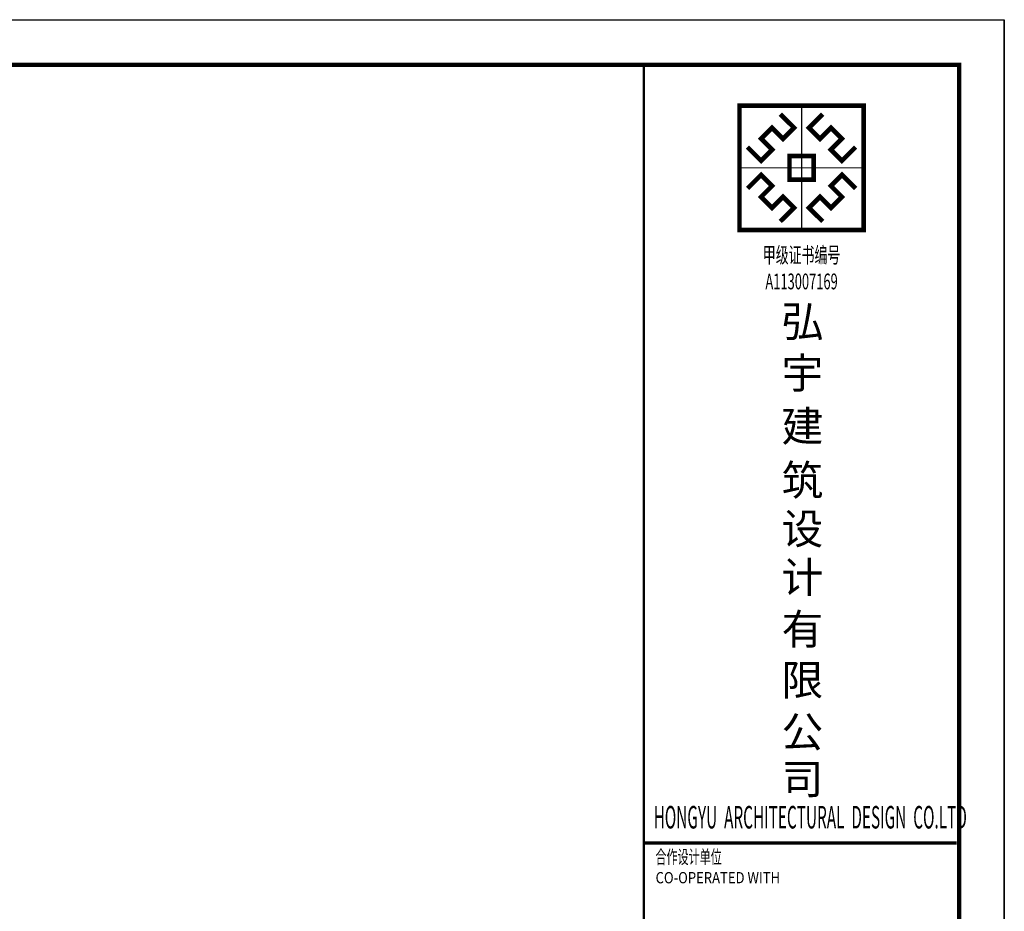
# Model space of a CAD drawing. Extents: x 589159806 to 589447866, y 3092668480 to 3092875480.
# Drawn here: x 589393061 to 589414910, y 3092790540 to 3092810323 of the extents above; entities that cross this region are included whole.
import ezdxf
from ezdxf.enums import TextEntityAlignment as Align

# ---------------------------------------------------------------- set-up
doc = ezdxf.new("R2010")
doc.units = 0
doc.header["$LTSCALE"] = 1000
doc.header["$MEASUREMENT"] = 0
for name, color, linetype in [('SHEET', 7, 'Continuous'), ('公共_图框', 4, 'Continuous'), ('公司名', 4, 'Continuous'), ('公司图框', 7, 'Continuous'), ('框1', 7, 'Continuous')]:
    doc.layers.add(name, color=color, linetype=linetype)
doc.styles.add('-宋体', font='txt', dxfattribs={"width": 0.8})
doc.styles.add('XD-AD-西文', font='romand.shx')
doc.styles.add('宋体', font='txt')
doc.styles.add('节能字体', font='txt')

# ---------------------------------------------------------------- blocks, each defined once
blk = doc.blocks.new('logo')
at = {"color": 142}
blk.add_line((1004, 2011), (1004, 0), dxfattribs=at)
at = {"color": 142, "const_width": 74.6}
for points in [[(0, 2011), (2008, 2011), (2008, 0), (0, 0)], [(809, 1198), (1199, 1198), (1199, 813), (809, 813)]]:
    blk.add_lwpolyline(points, close=True, dxfattribs=at)
at = {"color": 142}
blk.add_lwpolyline([(0, 2011), (2008, 2011), (2008, 0), (0, 0)], close=True, dxfattribs=at)
for points, const_width in [([(1004, 2011), (1004, 0)], 15.2), ([(660, 1874), (883, 1654), (704, 1475), (526, 1653), (350, 1477), (528, 1299), (350, 1120), (129, 1340)], 74.6), ([(1348, 1874), (1125, 1654), (1304, 1475), (1482, 1653), (1658, 1477), (1480, 1299), (1659, 1120), (1879, 1340)], 74.6), ([(0, 1006), (2008, 1006)], 15.2), ([(660, 137), (883, 357), (704, 536), (526, 358), (350, 534), (528, 712), (350, 891), (129, 671)], 74.6), ([(1348, 137), (1125, 357), (1304, 536), (1482, 358), (1658, 534), (1480, 712), (1659, 891), (1879, 671)], 74.6)]:
    blk.add_lwpolyline(points, dxfattribs=dict(at, const_width=const_width))
blk = doc.blocks.new('w3')
at = {"color": 142, "style": '节能字体'}
for s, p in [('弘', (1294093, -242093)), ('宇', (1294093, -243156)), ('建', (1294093, -244243)), ('筑', (1294093, -245356)), ('设', (1294093, -246353)), ('计', (1294093, -247349)), ('有', (1294093, -248416)), ('限', (1294093, -249459)), ('公', (1294093, -250522)), ('司', (1294093, -251492))]:
    blk.add_text(s, height=627, dxfattribs=at).set_placement(p)

msp = doc.modelspace()

# ---------------------------------------------------------------- linework, layer by layer
at = {"layer": 'SHEET'}
msp.add_line((589414910.5, 3092810323), (589414910.5, 3092768323), dxfattribs=at)
for points, const_width in [([(589406910.8, 3092809323), (589406910.8, 3092769323)], 50), ([(589406910.8, 3092792056.3), (589413854.8, 3092792056.3)], 70)]:
    msp.add_lwpolyline(points, dxfattribs=dict(at, const_width=const_width))
at = {"layer": '公共_图框'}
msp.add_lwpolyline([(589414910.5, 3092768323), (589355510.5, 3092768323), (589355510.5, 3092810323), (589414910.5, 3092810323)], close=True, dxfattribs=at)
at = {"layer": '公共_图框', "const_width": 100}
msp.add_lwpolyline([(589413910.5, 3092769323), (589413910.5, 3092809323), (589358010.5, 3092809323), (589358010.5, 3092769323)], close=True, dxfattribs=at)
at = {"layer": '公司图框'}
msp.add_line((589413910.5, 3092769323), (589413910.5, 3092809323), dxfattribs=at)
at = {"layer": '框1'}
for p, q in [((589414910.5, 3092768323), (589414910.5, 3092810323)), ((589413910.5, 3092769323), (589413910.5, 3092809323))]:
    msp.add_line(p, q, dxfattribs=at)

# ---------------------------------------------------------------- block references
at = {"color": 142, "xscale": 1.370518565177917, "yscale": 1.370518684387207, "zscale": 1.370518518378958}
msp.add_blockref('logo', (589409034.6, 3092805658.8), dxfattribs=at)
at = {"layer": '公司图框', "color": 0, "xscale": 1.080000042915344, "yscale": 1.079999923706055, "zscale": 1.08}
msp.add_blockref('w3', (588012347.6, 3093064749.7), dxfattribs=at)

# ---------------------------------------------------------------- texts
at = {"layer": 'SHEET'}
for s, height, style, width, p in [('合作设计单位', 300, '宋体', 0.6, (589407168.7, 3092791596.5)), ('CO-OPERATED WITH', 250, 'XD-AD-西文', 0.85, (589407172.2, 3092791160.5))]:
    msp.add_text(s, height=height, dxfattribs=dict(at, style=style, width=width)).set_placement(p)
at = {"layer": '公司名', "color": 142, "style": '宋体', "width": 0.6}
for s, p in [('甲级证书编号', (589410411.9, 3092805102)), ('A113007169', (589410411.9, 3092804515.6))]:
    msp.add_text(s, height=350, dxfattribs=at).set_placement(p, align=Align.MIDDLE_CENTER)
at = {"layer": '公司名', "color": 142, "style": '-宋体', "width": 0.5}
msp.add_text('HONGYU  ARCHITECTURAL  DESIGN  CO.LTD', height=500, dxfattribs=at).set_placement((589407129.1, 3092792377.2))

doc.saveas('drawing.dxf')
